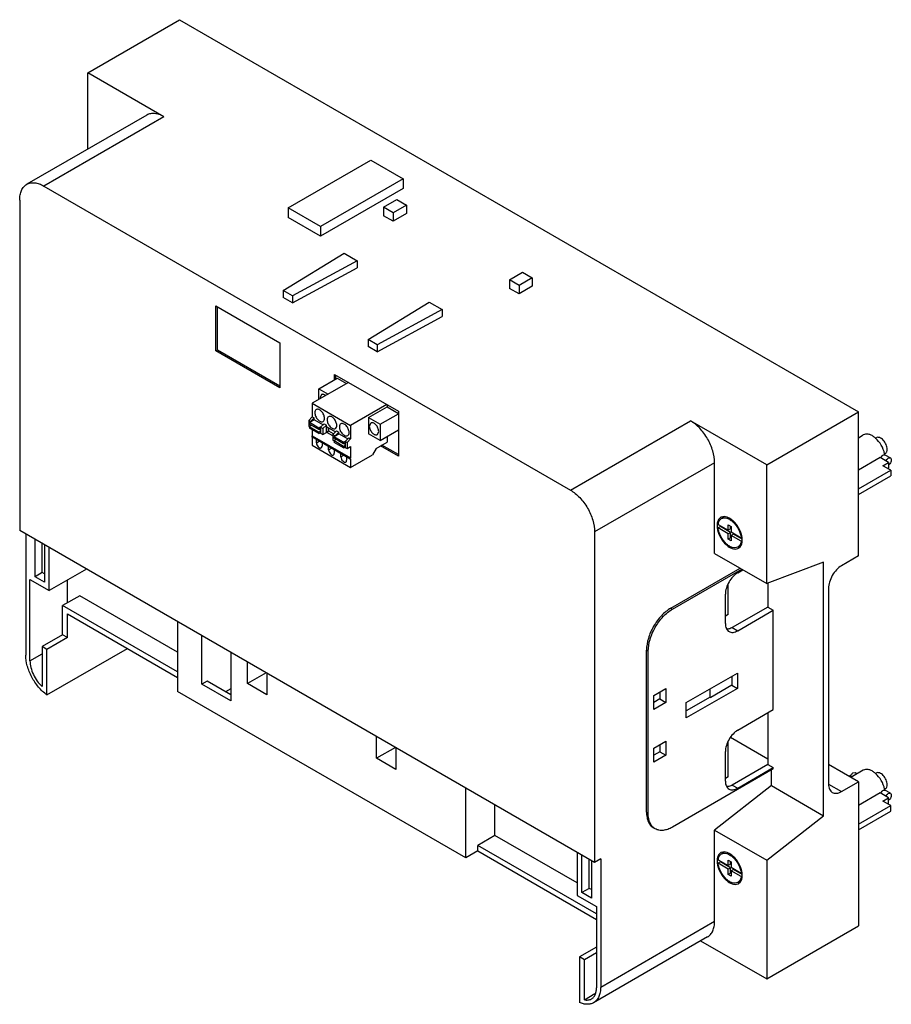
# Model space of a CAD drawing. Units: millimetres. Extents: x 38 to 292, y 87 to 374.
import ezdxf

# ---------------------------------------------------------------- set-up
doc = ezdxf.new("R2010")
doc.units = ezdxf.units.MM
doc.header["$LTSCALE"] = 29.968943
doc.layers.get('0').update_dxf_attribs({"linetype": 'CONTINUOUS'})

msp = doc.modelspace()

# ---------------------------------------------------------------- linework, layer by layer
at = {"color": 7}
for p, q in [((57.58, 358.76), (84.42, 374.25)), ((84.42, 374.25), (282.83, 259.7)), ((57.58, 336.42), (57.58, 358.76)), ((79.86, 345.9), (57.58, 358.76)), ((74.86, 346.4), (39.78, 326.15)), ((79.86, 345.9), (44.78, 325.65)), ((116.2, 319.28), (140.33, 333.22)), ((140.33, 333.22), (149.8, 327.76)), ((44.78, 325.65), (198.65, 236.82)), ((149.8, 327.76), (125.66, 313.82)), ((149.8, 327.76), (149.8, 324.9)), ((149.8, 324.9), (125.66, 310.96)), ((37.71, 321.57), (37.71, 225.02)), ((144.04, 319.43), (147.92, 321.67)), ((144.04, 319.43), (144.04, 316.98)), ((146.87, 317.8), (144.04, 319.43)), ((150.74, 320.04), (146.87, 317.8)), ((147.92, 321.67), (150.74, 320.04)), ((150.74, 320.04), (150.74, 317.59)), ((116.2, 319.28), (116.2, 316.43)), ((125.66, 313.82), (116.2, 319.28)), ((146.87, 315.35), (144.04, 316.98)), ((146.87, 317.8), (146.87, 315.35)), ((150.74, 317.59), (146.87, 315.35)), ((125.66, 310.96), (116.2, 316.43)), ((125.66, 313.82), (125.66, 310.96)), ((114.75, 295.1), (132.58, 306.03)), ((132.58, 306.03), (136.38, 303.84)), ((136.38, 303.84), (117.44, 293.55)), ((136.38, 303.84), (136.38, 301.8)), ((117.44, 291.5), (136.38, 301.8)), ((180.81, 298.21), (184.68, 300.44)), ((184.68, 300.44), (187.51, 298.81)), ((180.81, 298.21), (180.81, 295.76)), ((183.64, 296.57), (180.81, 298.21)), ((187.51, 298.81), (183.64, 296.57)), ((183.64, 296.57), (183.64, 294.12)), ((187.51, 296.36), (183.64, 294.12)), ((187.51, 298.81), (187.51, 296.36)), ((114.75, 295.1), (114.75, 293.05)), ((117.44, 293.55), (114.75, 295.1)), ((117.44, 293.55), (117.44, 291.5)), ((183.64, 294.12), (180.81, 295.76)), ((95.06, 277.48), (95.06, 290.63)), ((95.06, 290.63), (113.73, 279.85)), ((117.44, 291.5), (114.75, 293.05)), ((139.5, 280.81), (157.33, 291.74)), ((157.33, 291.74), (161.13, 289.55)), ((95.48, 277.72), (95.48, 290.38)), ((161.13, 289.55), (142.19, 279.26)), ((161.13, 289.55), (161.13, 287.51)), ((142.19, 277.22), (161.13, 287.51)), ((113.73, 279.85), (113.73, 266.7)), ((139.5, 280.81), (139.5, 278.77)), ((142.19, 279.26), (139.5, 280.81)), ((142.19, 279.26), (142.19, 277.22)), ((95.48, 277.72), (95.06, 277.48)), ((113.73, 266.7), (95.06, 277.48)), ((113.73, 267.19), (95.48, 277.72)), ((142.19, 277.22), (139.5, 278.77)), ((129.71, 269.05), (129.71, 270.62)), ((129.71, 270.62), (148.38, 259.84)), ((133.78, 268.27), (123.22, 262.18)), ((125.11, 266.4), (130.52, 269.52)), ((130.13, 269.3), (130.13, 270.38)), ((130.52, 269.52), (133.23, 267.96)), ((125.11, 263.27), (125.11, 266.4)), ((125.11, 266.4), (127.82, 264.84)), ((125.91, 264.71), (125.51, 263.82)), ((123.22, 262.18), (123.22, 258.22)), ((123.22, 262.18), (134.43, 255.7)), ((144.99, 261.8), (134.43, 255.7)), ((139.68, 257.99), (145.09, 261.11)), ((143.03, 256.06), (148.38, 259.14)), ((145.09, 261.74), (145.09, 261.11)), ((145.09, 261.11), (148.38, 259.22)), ((148.38, 259.84), (148.38, 246.7)), ((256, 244.21), (282.83, 259.7)), ((282.83, 217.57), (282.83, 259.7)), ((123.22, 258.22), (122.16, 257.17)), ((122.16, 257.17), (122.16, 255.44)), ((122.16, 257.17), (122.72, 256.84)), ((123.85, 257.38), (122.39, 256.53)), ((122.39, 256.53), (122.39, 256.11)), ((125.15, 254.94), (122.39, 256.53)), ((125.15, 254.52), (122.39, 256.11)), ((122.72, 256.84), (123.78, 257.89)), ((122.72, 256.84), (122.72, 256.73)), ((123.22, 258.22), (123.78, 257.89)), ((123.78, 257.38), (123.78, 257.89)), ((123.85, 257.38), (126.38, 255.92)), ((126.68, 256.22), (125.62, 255.17)), ((126.68, 256.22), (127.37, 255.82)), ((139.68, 257.99), (139.68, 253.26)), ((139.68, 257.99), (143.03, 256.06)), ((140.28, 256.41), (139.88, 255.52)), ((143.03, 256.06), (143.03, 251.32)), ((198.65, 236.82), (233.72, 257.07)), ((256, 244.21), (233.72, 257.07)), ((122.16, 255.44), (122.38, 255.31)), ((122.95, 255.79), (122.39, 255.32)), ((122.39, 255.32), (122.39, 254.9)), ((125.15, 253.73), (122.39, 255.32)), ((125.15, 253.31), (122.39, 254.9)), ((122.72, 255.92), (122.72, 255.6)), ((123.22, 254.42), (123.22, 252.7)), ((125.6, 255.2), (125.15, 254.94)), ((125.15, 254.94), (125.15, 254.52)), ((125.62, 254.67), (125.15, 254.52)), ((125.15, 253.73), (125.62, 254.12)), ((125.15, 253.73), (125.15, 253.31)), ((125.15, 253.31), (125.62, 253.58)), ((125.62, 254.32), (125.23, 254.55)), ((125.62, 255.17), (125.62, 253.44)), ((125.62, 255.17), (126.31, 254.77)), ((125.62, 253.44), (126.31, 253.04)), ((126.31, 254.77), (127.37, 255.82)), ((126.31, 254.77), (126.31, 253.04)), ((126.31, 253.04), (127.37, 253.65)), ((127.37, 253.65), (127.37, 255.82)), ((127.44, 253.67), (127.44, 255.31)), ((127.44, 255.31), (129.97, 253.85)), ((128.1, 254.05), (127.44, 253.67)), ((129.21, 252.65), (127.44, 253.67)), ((128.1, 254.05), (128.1, 254.93)), ((129.41, 253.29), (128.1, 254.05)), ((130.27, 254.15), (129.21, 253.1)), ((131.04, 253.23), (129.57, 252.39)), ((129.91, 252.7), (130.97, 253.75)), ((130.27, 254.15), (130.97, 253.75)), ((130.97, 253.23), (130.97, 253.75)), ((131.04, 253.23), (133.56, 251.77)), ((134.43, 255.7), (134.43, 251.75)), ((143.03, 251.32), (139.68, 253.26)), ((142.23, 253.04), (142.63, 253.93)), ((143.03, 251.32), (148.38, 254.41)), ((134.33, 245.89), (123.12, 252.37)), ((123.22, 252.7), (134.43, 246.23)), ((123.22, 252.31), (123.22, 249.93)), ((124.4, 250.65), (124.4, 251.61)), ((124.4, 250.65), (125.24, 251.14)), ((126.06, 250.65), (126.06, 249.69)), ((129.21, 253.1), (129.21, 251.37)), ((129.21, 253.1), (129.91, 252.7)), ((129.21, 251.37), (129.57, 251.16)), ((129.57, 252.39), (129.57, 251.97)), ((132.33, 250.79), (129.57, 252.39)), ((132.33, 250.37), (129.57, 251.97)), ((130.13, 251.64), (129.57, 251.17)), ((129.57, 251.17), (129.57, 250.75)), ((132.33, 249.58), (129.57, 251.17)), ((132.33, 249.16), (129.57, 250.75)), ((129.91, 252.7), (129.91, 252.58)), ((129.91, 251.77), (129.91, 251.45)), ((132.79, 251.06), (132.33, 250.79)), ((132.33, 250.79), (132.33, 250.37)), ((132.8, 250.53), (132.33, 250.37)), ((132.8, 250.17), (132.41, 250.4)), ((133.87, 252.07), (132.8, 251.02)), ((132.8, 251.02), (132.8, 249.29)), ((132.8, 251.02), (133.37, 250.7)), ((133.37, 250.7), (134.43, 251.75)), ((133.37, 250.7), (133.37, 248.97)), ((133.87, 252.07), (134.43, 251.75)), ((141.86, 248.97), (145.09, 250.83)), ((145.09, 252.51), (145.09, 250.83)), ((282.83, 252.13), (284.24, 252.94)), ((287.73, 251.95), (288.01, 252.12)), ((123.22, 249.93), (134.43, 243.45)), ((127.99, 248.58), (127.99, 249.54)), ((127.99, 248.58), (128.84, 249.07)), ((129.65, 248.58), (129.65, 247.62)), ((131.59, 246.51), (131.59, 247.46)), ((132.33, 249.58), (132.8, 249.98)), ((132.33, 249.58), (132.33, 249.16)), ((132.33, 249.16), (132.8, 249.43)), ((132.8, 249.29), (133.37, 248.97)), ((133.37, 248.97), (134.43, 249.58)), ((134.43, 249.58), (134.43, 246.23)), ((141.86, 248.97), (140.8, 247.13)), ((148.38, 246.7), (143.15, 249.71)), ((148.38, 247.19), (143.58, 249.96)), ((290.41, 247.38), (290.66, 247.53)), ((131.59, 246.51), (132.43, 246.99)), ((133.25, 246.51), (133.25, 245.55)), ((134.43, 243.45), (140.8, 247.13)), ((134.43, 245.9), (134.43, 243.45)), ((240.79, 244.82), (205.72, 224.57)), ((240.79, 218.28), (240.79, 244.82)), ((289.13, 246.31), (282.83, 242.67)), ((291.64, 244.86), (289.13, 246.31)), ((289.97, 243.9), (291.64, 244.86)), ((290.51, 247.16), (292.15, 246.21)), ((291.53, 246.15), (292.15, 246.21)), ((291.64, 244.86), (291.64, 243.23)), ((256, 209.51), (256, 244.21)), ((282.83, 237.17), (292.24, 242.6)), ((292.24, 242.6), (289.97, 243.9)), ((291.39, 243.09), (291.64, 243.23)), ((292.24, 242.6), (292.24, 240.96)), ((282.83, 235.53), (292.24, 240.96)), ((243.5, 228.89), (242.78, 228.48)), ((205.72, 128.02), (37.71, 225.02)), ((205.72, 224.57), (205.72, 128.02)), ((241.82, 226.78), (244.75, 225.09)), ((242.52, 226.16), (241.82, 225.75)), ((244.75, 224.05), (241.82, 225.75)), ((245.46, 224.46), (242.52, 226.16)), ((244.73, 226.7), (245.62, 226.19)), ((244.75, 225.09), (244.73, 226.7)), ((245.46, 225.5), (244.75, 225.09)), ((245.46, 224.46), (244.75, 224.05)), ((245.44, 222.87), (245.46, 224.46)), ((245.46, 225.5), (245.45, 226.29)), ((245.62, 226.19), (245.6, 224.6)), ((245.6, 224.6), (248.54, 222.9)), ((39.48, 224), (39.48, 188.62)), ((42.2, 211.49), (42.2, 222.43)), ((244.73, 222.47), (244.75, 224.05)), ((245.44, 222.87), (244.73, 222.47)), ((245.62, 221.95), (244.73, 222.47)), ((245.61, 222.78), (245.44, 222.87)), ((246.3, 223.98), (245.6, 223.57)), ((248.54, 221.87), (245.6, 223.57)), ((245.6, 223.57), (245.62, 221.95)), ((248.82, 222.52), (246.3, 223.98)), ((248.76, 223.03), (248.54, 222.9)), ((248.54, 221.87), (248.83, 222.04)), ((44.32, 212.71), (44.32, 221.2)), ((44.96, 220.83), (44.96, 209.89)), ((46.37, 207.44), (46.37, 220.02)), ((248.37, 220.63), (247.58, 220.17)), ((240.79, 218.28), (256, 209.51)), ((282.83, 217.57), (277.88, 214.71)), ((57.26, 213.73), (46.37, 207.44)), ((227.96, 202.3), (248.22, 214)), ((228.46, 202.02), (248.71, 213.71)), ((247.55, 212.67), (249.03, 213.53)), ((272.65, 215.73), (256, 209.51)), ((272.65, 141.68), (272.65, 215.73)), ((40.72, 186.92), (40.72, 210.71)), ((40.72, 210.71), (46.37, 207.44)), ((44.32, 212.71), (42.2, 211.49)), ((44.96, 209.89), (42.2, 211.49)), ((44.96, 212.34), (44.32, 212.71)), ((51.71, 203.91), (51.71, 210.53)), ((244.79, 200.51), (244.79, 209.42)), ((256.35, 209.64), (256.35, 202.65)), ((274.06, 208.1), (274.06, 150.94)), ((55.25, 205.95), (50.26, 203.08)), ((83.85, 189.44), (55.25, 205.95)), ((243.94, 197.81), (243.94, 206.42)), ((50.26, 194.54), (50.26, 203.08)), ((83.85, 183.68), (50.26, 203.08)), ((227.96, 202.3), (228.46, 202.02)), ((256.35, 202.65), (245.96, 196.65)), ((247.55, 195.73), (257.94, 201.73)), ((256.35, 202.65), (257.94, 201.73)), ((257.94, 172.66), (257.94, 201.73)), ((51.68, 193.73), (51.68, 200.63)), ((51.68, 200.63), (83.85, 182.05)), ((244.79, 200.51), (243.94, 200.02)), ((83.85, 198.38), (83.85, 177.97)), ((245.96, 196.65), (247.55, 195.73)), ((50.26, 194.54), (44.25, 191.07)), ((51.68, 193.73), (45.67, 190.26)), ((51.68, 193.73), (50.26, 194.54)), ((90.96, 180.15), (90.96, 194.28)), ((44.25, 191.07), (44.25, 179.4)), ((45.67, 190.26), (44.25, 191.07)), ((45.67, 176.95), (69.18, 190.52)), ((45.67, 176.95), (45.67, 190.26)), ((221.38, 189.77), (220.89, 190.05)), ((220.89, 142.7), (220.89, 190.05)), ((40.72, 186.92), (44.25, 188.96)), ((99.44, 189.38), (99.44, 175.25)), ((221.38, 142.41), (221.38, 189.77)), ((104.25, 180.28), (104.25, 186.6)), ((109.73, 183.44), (104.25, 180.28)), ((109.91, 183.34), (109.91, 177.01)), ((232.46, 174.73), (247.43, 183.37)), ((245.84, 182.46), (245.84, 179.8)), ((247.43, 183.37), (247.43, 178.88)), ((92.46, 181.01), (90.96, 180.15)), ((99.44, 175.25), (90.96, 180.15)), ((99.44, 176.98), (92.46, 181.01)), ((99.44, 178.76), (97.9, 177.87)), ((109.91, 177.01), (104.25, 180.28)), ((223.05, 176.81), (226.58, 178.85)), ((226.58, 178.85), (226.58, 174.77)), ((247.43, 178.88), (232.46, 170.24)), ((239.49, 176.34), (239.49, 178.79)), ((245.84, 179.8), (239.66, 176.23)), ((245.84, 179.8), (247.43, 178.88)), ((168.07, 129.35), (83.85, 177.97)), ((223.05, 172.72), (223.05, 176.81)), ((224.81, 175.79), (223.05, 174.77)), ((224.81, 177.83), (224.81, 175.79)), ((224.81, 175.79), (226.58, 174.77)), ((239.49, 176.34), (232.46, 172.28)), ((239.49, 176.34), (239.66, 176.23)), ((226.58, 174.77), (223.05, 172.72)), ((232.46, 170.24), (232.46, 174.73)), ((247.55, 166.66), (257.94, 172.66)), ((256.35, 171.74), (256.35, 156.64)), ((142.01, 158.48), (142.01, 164.8)), ((256.35, 158.23), (245.44, 164.53)), ((147.49, 161.64), (142.01, 158.48)), ((147.67, 161.54), (147.67, 155.21)), ((223.05, 161.37), (226.58, 163.42)), ((223.05, 157.29), (223.05, 161.37)), ((224.81, 162.4), (224.81, 160.35)), ((226.58, 163.42), (226.58, 159.33)), ((244.79, 153.03), (244.79, 163.41)), ((147.67, 155.21), (142.01, 158.48)), ((224.81, 160.35), (223.05, 159.33)), ((226.58, 159.33), (223.05, 157.29)), ((224.81, 160.35), (226.58, 159.33)), ((243.94, 151.8), (243.94, 160.42)), ((257.94, 155.35), (228.46, 138.33)), ((256.35, 156.64), (245.96, 150.64)), ((247.55, 149.72), (257.94, 155.72)), ((256.35, 156.64), (257.94, 155.72)), ((257.94, 155.35), (257.94, 155.72)), ((282.83, 151.6), (274.06, 156.66)), ((244.79, 153.03), (243.94, 152.54)), ((257.45, 150.46), (257.45, 155.07)), ((280.44, 153.34), (280.12, 153.16)), ((280.94, 153.06), (280.44, 153.34)), ((284.24, 154.96), (280.62, 152.87)), ((281.83, 154.19), (281.21, 154.13)), ((282.37, 153.88), (281.83, 154.19)), ((288.01, 154.14), (287.73, 153.97)), ((168.07, 129.35), (168.07, 149.76)), ((257.45, 150.46), (240.79, 137.45)), ((245.96, 150.64), (247.55, 149.72)), ((257.45, 150.46), (272.65, 141.68)), ((274.06, 150.94), (277.88, 148.74)), ((277.88, 148.74), (282.83, 151.6)), ((282.83, 151.6), (282.83, 109.47)), ((289.13, 148.33), (282.83, 144.69)), ((291.64, 146.88), (289.13, 148.33)), ((289.97, 145.92), (291.64, 146.88)), ((290.66, 149.55), (290.41, 149.4)), ((292.15, 148.23), (290.51, 149.18)), ((291.53, 148.17), (292.15, 148.23)), ((291.64, 145.25), (291.64, 146.88)), ((176.59, 135.9), (176.59, 144.84)), ((282.83, 139.19), (292.24, 144.62)), ((292.24, 144.62), (289.97, 145.92)), ((291.39, 145.11), (291.64, 145.25)), ((292.24, 142.98), (292.24, 144.62)), ((220.89, 142.7), (221.38, 142.41)), ((256, 128.67), (272.65, 141.68)), ((282.83, 137.55), (292.24, 142.98)), ((176.59, 135.9), (171.6, 133.02)), ((200.6, 122.04), (176.59, 135.9)), ((240.79, 137.45), (256, 128.67)), ((240.79, 110.85), (240.79, 137.45)), ((206.25, 113.02), (171.6, 133.02)), ((171.6, 131.39), (171.6, 133.02)), ((171.6, 131.39), (168.07, 129.35)), ((171.6, 131.39), (206.25, 111.38)), ((200.6, 130.98), (200.6, 118.41)), ((202.01, 119.22), (202.01, 130.16)), ((243.5, 130.91), (242.78, 130.5)), ((204.13, 120.45), (204.13, 128.94)), ((204.77, 128.57), (204.77, 117.63)), ((207.49, 129.04), (205.72, 128.02)), ((207.49, 129.04), (207.49, 91.62)), ((241.82, 128.8), (244.75, 127.11)), ((242.52, 128.18), (241.82, 127.77)), ((244.75, 126.07), (241.82, 127.77)), ((245.46, 126.48), (242.52, 128.18)), ((244.73, 128.72), (245.62, 128.21)), ((244.75, 127.11), (244.73, 128.72)), ((245.46, 127.52), (244.75, 127.11)), ((245.46, 127.52), (245.45, 128.31)), ((245.62, 128.21), (245.6, 126.62)), ((245.6, 126.62), (248.54, 124.92)), ((256, 128.67), (256, 93.97)), ((244.73, 124.49), (244.75, 126.07)), ((245.44, 124.89), (244.73, 124.49)), ((245.62, 123.97), (244.73, 124.49)), ((245.46, 126.48), (244.75, 126.07)), ((245.44, 124.89), (245.46, 126.48)), ((245.61, 124.79), (245.44, 124.89)), ((246.3, 126), (245.6, 125.59)), ((248.54, 123.89), (245.6, 125.59)), ((245.6, 125.59), (245.62, 123.97)), ((248.82, 124.54), (246.3, 126)), ((248.76, 125.05), (248.54, 124.92)), ((248.54, 123.89), (248.83, 124.06)), ((248.37, 122.65), (247.58, 122.19)), ((200.6, 118.41), (206.25, 115.14)), ((204.13, 120.45), (202.01, 119.22)), ((204.77, 117.63), (202.01, 119.22)), ((204.77, 120.08), (204.13, 120.45)), ((206.25, 115.14), (206.25, 91.35)), ((207.49, 91.62), (240.79, 110.85)), ((256, 93.97), (282.83, 109.47)), ((238.72, 106.27), (205.42, 87.04)), ((236.71, 105.11), (256, 93.97)), ((206.25, 103.26), (201.3, 100.4)), ((206.25, 101.63), (202.72, 99.59)), ((202.72, 99.59), (201.3, 100.4)), ((201.3, 100.4), (201.3, 87.09)), ((202.72, 87.91), (202.72, 99.59)), ((202.72, 87.91), (205.82, 89.7))]:
    msp.add_line(p, q, dxfattribs=at)
for centre, radius, start, end in [((283.52, 247.14), 6.47, 48.674, 52.9326), ((283.97, 246.1), 6.62, 9.0127, 11.4132), ((291.5, 245.41), 2.31, 155.8686, 160.2945), ((292.77, 244.41), 2.15, 148.8013, 154.9569), ((243.45, 227.33), 1.74, 111.8114, 124.9872), ((243.58, 227.09), 1.61, 119.9845, 127.2772), ((246.04, 226.45), 4.54, 175.0704, 180.0537), ((248.01, 226.59), 6.52, 187.4839, 192.6074), ((245.22, 226.37), 3.43, 168.8106, 172.979), ((247.74, 226.72), 5.24, 183.6695, 186.1969), ((242.21, 222.04), 6.66, 8.4327, 12.5646), ((246.91, 221.33), 1.74, 291.806, 304.9915), ((246.77, 221.57), 1.61, 299.9845, 307.2772), ((283.52, 149.16), 6.47, 48.674, 52.9326), ((291.5, 147.43), 2.3, 155.5883, 160.2904), ((283.97, 148.12), 6.62, 9.0127, 11.4132), ((292.77, 146.43), 2.15, 148.8013, 154.9569), ((243.45, 129.35), 1.74, 111.8114, 124.9872), ((243.58, 129.11), 1.61, 119.9845, 127.2772), ((246.04, 128.47), 4.54, 175.0704, 180.0537), ((248.01, 128.61), 6.52, 187.4839, 192.6074), ((245.22, 128.39), 3.43, 168.8106, 172.979), ((247.74, 128.74), 5.24, 183.6695, 186.1969), ((242.21, 124.06), 6.66, 8.4327, 12.5646), ((246.91, 123.35), 1.74, 291.806, 304.9915), ((246.77, 123.59), 1.61, 299.9845, 307.2772)]:
    msp.add_arc(centre, radius, start, end, dxfattribs=at)
for points, knots in [([(79.86, 345.9), (79.42, 346.16), (78.54, 346.57), (77.2, 346.89), (75.94, 346.86), (75.19, 346.59), (74.86, 346.4)], [0, 0, 0, 0, 0.289775, 0.549069, 0.782225, 1, 1, 1, 1]), ([(37.71, 321.57), (37.71, 322.08), (37.79, 323.04), (38.18, 324.36), (38.84, 325.44), (39.45, 325.96), (39.78, 326.15)], [0, 0, 0, 0, 0.289776, 0.54907, 0.782226, 1, 1, 1, 1]), ([(39.78, 326.15), (40.11, 326.34), (40.87, 326.61), (42.13, 326.65), (43.47, 326.32), (44.34, 325.91), (44.78, 325.65)], [0, 0, 0, 0, 0.217775, 0.450931, 0.710225, 1, 1, 1, 1]), ([(127.09, 264.48), (126.99, 264.55), (126.79, 264.68), (126.47, 264.79), (126.17, 264.81), (125.99, 264.75), (125.91, 264.71)], [0, 0, 0, 0, 0.297519, 0.560115, 0.79021, 1, 1, 1, 1]), ([(124.37, 260.34), (124.24, 260.26), (124.01, 259.97), (123.96, 259.61), (123.96, 259.42)], [0, 0, 0, 0, 0.44917, 1, 1, 1, 1]), ([(123.96, 259.42), (123.96, 259.06), (124.16, 258.32), (124.66, 257.54), (125.21, 257.06), (125.62, 256.83), (126.02, 256.75), (126.27, 256.81), (126.37, 256.87)], [0, 0, 0, 0, 0.269904, 0.561308, 0.69545, 0.813135, 0.912853, 1, 1, 1, 1]), ([(126.79, 257.79), (126.79, 258.14), (126.59, 258.89), (126.08, 259.67), (125.54, 260.15), (125.13, 260.38), (124.72, 260.46), (124.47, 260.39), (124.37, 260.34)], [0, 0, 0, 0, 0.269904, 0.561308, 0.69545, 0.813135, 0.912853, 1, 1, 1, 1]), ([(126.37, 256.87), (126.51, 256.95), (126.74, 257.24), (126.79, 257.6), (126.79, 257.79)], [0, 0, 0, 0, 0.44917, 1, 1, 1, 1]), ([(127.97, 258.26), (127.83, 258.18), (127.6, 257.89), (127.55, 257.54), (127.55, 257.35)], [0, 0, 0, 0, 0.44917, 1, 1, 1, 1]), ([(127.55, 257.35), (127.55, 256.99), (127.75, 256.25), (128.26, 255.46), (128.8, 254.98), (129.21, 254.76), (129.61, 254.68), (129.87, 254.74), (129.97, 254.8)], [0, 0, 0, 0, 0.269904, 0.561308, 0.69545, 0.813135, 0.912853, 1, 1, 1, 1]), ([(130.38, 255.71), (130.38, 256.07), (130.18, 256.81), (129.67, 257.6), (129.13, 258.08), (128.72, 258.3), (128.32, 258.38), (128.07, 258.32), (127.97, 258.26)], [0, 0, 0, 0, 0.269904, 0.561308, 0.69545, 0.813135, 0.912853, 1, 1, 1, 1]), ([(131.56, 256.19), (131.42, 256.11), (131.19, 255.82), (131.14, 255.46), (131.14, 255.27)], [0, 0, 0, 0, 0.44917, 1, 1, 1, 1]), ([(133.97, 253.64), (133.97, 254), (133.78, 254.74), (133.27, 255.52), (132.73, 256), (132.31, 256.23), (131.91, 256.31), (131.66, 256.25), (131.56, 256.19)], [0, 0, 0, 0, 0.269904, 0.561308, 0.69545, 0.813135, 0.912853, 1, 1, 1, 1]), ([(142.63, 253.93), (142.63, 254.28), (142.44, 255), (141.95, 255.77), (141.42, 256.23), (141.02, 256.45), (140.62, 256.53), (140.38, 256.47), (140.28, 256.41)], [0, 0, 0, 0, 0.269932, 0.561324, 0.695466, 0.813138, 0.912851, 1, 1, 1, 1]), ([(240.79, 244.82), (240.79, 245.98), (240.36, 248.42), (238.84, 251.86), (236.63, 254.89), (234.73, 256.49), (233.72, 257.07)], [0, 0, 0, 0, 0.237229, 0.500001, 0.762772, 1, 1, 1, 1]), ([(129.97, 254.8), (130.1, 254.88), (130.33, 255.17), (130.38, 255.52), (130.38, 255.71)], [0, 0, 0, 0, 0.44917, 1, 1, 1, 1]), ([(131.14, 255.27), (131.14, 254.92), (131.34, 254.17), (131.85, 253.39), (132.39, 252.91), (132.8, 252.68), (133.21, 252.6), (133.46, 252.67), (133.56, 252.72)], [0, 0, 0, 0, 0.269904, 0.561308, 0.69545, 0.813135, 0.912853, 1, 1, 1, 1]), ([(133.56, 252.72), (133.69, 252.8), (133.93, 253.09), (133.97, 253.45), (133.97, 253.64)], [0, 0, 0, 0, 0.44917, 1, 1, 1, 1]), ([(139.88, 255.52), (139.88, 255.17), (140.07, 254.45), (140.56, 253.68), (141.09, 253.22), (141.49, 253), (141.89, 252.92), (142.13, 252.98), (142.23, 253.04)], [0, 0, 0, 0, 0.269932, 0.561324, 0.695466, 0.813138, 0.912851, 1, 1, 1, 1]), ([(287.42, 252.31), (287.15, 252.51), (286.61, 252.85), (285.75, 253.17), (284.94, 253.22), (284.44, 253.06), (284.24, 252.94)], [0, 0, 0, 0, 0.297605, 0.560209, 0.790313, 1, 1, 1, 1]), ([(123.22, 252.7), (123.2, 252.69), (123.12, 252.63), (123.07, 252.53), (123.07, 252.46)], [0, 0, 0, 0, 0.240374, 1, 1, 1, 1]), ([(123.07, 252.46), (123.07, 252.45), (123.08, 252.42), (123.1, 252.38), (123.12, 252.37)], [0, 0, 0, 0, 0.294078, 1, 1, 1, 1]), ([(124.4, 250.65), (124.4, 250.44), (124.52, 250.01), (124.82, 249.55), (125.13, 249.26), (125.38, 249.13), (125.61, 249.08), (125.76, 249.12), (125.82, 249.16)], [0, 0, 0, 0, 0.269974, 0.561335, 0.695478, 0.813181, 0.912876, 1, 1, 1, 1]), ([(290.45, 247.41), (290.28, 248.29), (289.6, 249.98), (288.47, 251.41), (287.8, 252)], [0, 0, 0, 0, 0.500206, 1, 1, 1, 1]), ([(291.21, 248.74), (291.21, 249.21), (290.95, 250.19), (290.28, 251.24), (289.56, 251.87), (289.01, 252.17), (288.48, 252.28), (288.14, 252.19), (288.01, 252.12)], [0, 0, 0, 0, 0.269904, 0.561308, 0.69545, 0.813135, 0.912853, 1, 1, 1, 1]), ([(125.82, 249.16), (125.9, 249.2), (126.04, 249.37), (126.06, 249.58), (126.06, 249.69)], [0, 0, 0, 0, 0.449499, 1, 1, 1, 1]), ([(127.99, 248.58), (127.99, 248.37), (128.11, 247.93), (128.41, 247.47), (128.73, 247.19), (128.97, 247.06), (129.21, 247.01), (129.35, 247.05), (129.41, 247.08)], [0, 0, 0, 0, 0.269974, 0.561335, 0.695478, 0.813181, 0.912876, 1, 1, 1, 1]), ([(129.41, 247.08), (129.49, 247.13), (129.63, 247.3), (129.65, 247.51), (129.65, 247.62)], [0, 0, 0, 0, 0.449499, 1, 1, 1, 1]), ([(290.66, 247.53), (290.75, 247.58), (290.91, 247.71), (291.16, 248.11), (291.21, 248.49), (291.21, 248.74)], [0, 0, 0, 0, 0.218348, 0.452248, 1, 1, 1, 1]), ([(131.59, 246.51), (131.59, 246.3), (131.7, 245.86), (132, 245.4), (132.32, 245.12), (132.56, 244.98), (132.8, 244.94), (132.94, 244.97), (133, 245.01)], [0, 0, 0, 0, 0.269974, 0.561335, 0.695478, 0.813181, 0.912876, 1, 1, 1, 1]), ([(133, 245.01), (133.08, 245.05), (133.22, 245.23), (133.25, 245.43), (133.25, 245.55)], [0, 0, 0, 0, 0.449499, 1, 1, 1, 1]), ([(134.29, 245.98), (134.29, 246), (134.3, 246.06), (134.33, 246.12), (134.36, 246.16)], [0, 0, 0, 0, 0.228597, 1, 1, 1, 1]), ([(134.33, 245.89), (134.32, 245.9), (134.3, 245.92), (134.29, 245.96), (134.29, 245.98)], [0, 0, 0, 0, 0.220664, 1, 1, 1, 1]), ([(134.43, 245.9), (134.42, 245.9), (134.39, 245.88), (134.35, 245.88), (134.33, 245.89)], [0, 0, 0, 0, 0.294076, 1, 1, 1, 1]), ([(289.4, 246.35), (289.43, 246.42), (289.57, 246.69), (289.78, 246.94), (289.97, 247.05)], [0, 0, 0, 0, 0.269171, 1, 1, 1, 1]), ([(289.97, 247.05), (290.06, 247.09), (290.23, 247.16), (290.42, 247.16), (290.5, 247.14)], [0, 0, 0, 0, 0.523875, 1, 1, 1, 1]), ([(290.93, 245.53), (290.97, 245.59), (291.13, 245.83), (291.35, 246.04), (291.53, 246.15)], [0, 0, 0, 0, 0.267276, 1, 1, 1, 1]), ([(292.15, 246.21), (292.25, 246.15), (292.41, 245.92), (292.43, 245.48), (292.29, 244.98), (292.1, 244.67), (291.99, 244.52)], [0, 0, 0, 0, 0.182673, 0.415618, 0.698511, 1, 1, 1, 1]), ([(291.99, 244.52), (291.96, 244.48), (291.86, 244.36), (291.74, 244.25), (291.64, 244.18)], [0, 0, 0, 0, 0.261048, 1, 1, 1, 1]), ([(198.65, 236.82), (199.65, 236.24), (201.55, 234.64), (203.77, 231.61), (205.29, 228.18), (205.72, 225.73), (205.72, 224.57)], [0, 0, 0, 0, 0.237228, 0.499999, 0.762771, 1, 1, 1, 1]), ([(241.65, 227.57), (241.64, 227.51), (241.57, 227.27), (241.53, 227.03), (241.52, 226.84)], [0, 0, 0, 0, 0.240016, 1, 1, 1, 1]), ([(242.45, 228.75), (242.26, 228.62), (241.92, 228.26), (241.73, 227.81), (241.65, 227.57)], [0, 0, 0, 0, 0.475137, 1, 1, 1, 1]), ([(241.86, 227.03), (241.87, 227.07), (241.9, 227.24), (241.95, 227.4), (242, 227.52)], [0, 0, 0, 0, 0.258078, 1, 1, 1, 1]), ([(242, 227.52), (242.03, 227.61), (242.18, 227.93), (242.41, 228.21), (242.61, 228.37)], [0, 0, 0, 0, 0.26691, 1, 1, 1, 1]), ([(242.78, 228.48), (243.01, 228.61), (243.56, 228.76), (244.47, 228.61), (245.41, 228.15), (246.32, 227.41), (247.14, 226.45), (247.82, 225.33), (248.31, 224.13), (248.5, 223.31), (248.54, 222.9)], [0, 0, 0, 0, 0.086724, 0.184793, 0.299597, 0.430499, 0.572954, 0.720268, 0.864979, 1, 1, 1, 1]), ([(248.71, 223.49), (248.52, 224.31), (247.88, 225.88), (246.61, 227.52), (245.39, 228.49), (244.48, 228.94), (243.6, 229.12), (243.04, 229.03), (242.8, 228.94)], [0, 0, 0, 0, 0.284436, 0.569064, 0.697963, 0.812496, 0.912005, 1, 1, 1, 1]), ([(241.5, 226.45), (241.5, 226.39), (241.51, 226.15), (241.53, 225.92), (241.55, 225.74)], [0, 0, 0, 0, 0.242623, 1, 1, 1, 1]), ([(241.65, 225.16), (241.83, 224.35), (242.48, 222.78), (243.74, 221.13), (244.97, 220.17), (245.87, 219.71), (246.75, 219.53), (247.31, 219.62), (247.55, 219.71)], [0, 0, 0, 0, 0.284433, 0.56906, 0.697959, 0.812493, 0.912004, 1, 1, 1, 1]), ([(247.58, 220.17), (247.35, 220.04), (246.79, 219.89), (245.89, 220.04), (244.95, 220.5), (244.04, 221.24), (243.21, 222.21), (242.53, 223.33), (242.04, 224.52), (241.86, 225.35), (241.82, 225.75)], [0, 0, 0, 0, 0.086724, 0.184793, 0.299597, 0.430499, 0.572954, 0.720268, 0.864979, 1, 1, 1, 1]), ([(248.54, 221.87), (248.5, 221.55), (248.35, 220.95), (247.97, 220.46), (247.75, 220.29)], [0, 0, 0, 0, 0.537149, 1, 1, 1, 1]), ([(247.91, 219.9), (248.06, 220.01), (248.34, 220.29), (248.64, 220.83), (248.82, 221.48), (248.86, 221.96), (248.86, 222.2)], [0, 0, 0, 0, 0.217866, 0.452362, 0.712198, 1, 1, 1, 1]), ([(248.86, 222.2), (248.86, 222.27), (248.85, 222.54), (248.82, 222.81), (248.79, 223.02)], [0, 0, 0, 0, 0.241749, 1, 1, 1, 1]), ([(277.88, 214.71), (277.34, 214.4), (276.31, 213.54), (275.12, 211.9), (274.3, 210.04), (274.06, 208.72), (274.06, 208.1)], [0, 0, 0, 0, 0.237239, 0.499998, 0.762758, 1, 1, 1, 1]), ([(247.55, 212.67), (247.04, 212.38), (246.07, 211.56), (244.94, 210.01), (244.16, 208.26), (243.94, 207.02), (243.94, 206.42)], [0, 0, 0, 0, 0.237239, 0.499998, 0.762758, 1, 1, 1, 1]), ([(227.96, 202.3), (226.96, 201.72), (225.06, 200.12), (222.84, 197.09), (221.32, 193.66), (220.89, 191.21), (220.89, 190.05)], [0, 0, 0, 0, 0.237227, 0.499998, 0.76277, 1, 1, 1, 1]), ([(221.38, 189.77), (221.38, 190.93), (221.82, 193.37), (223.33, 196.81), (225.55, 199.84), (227.45, 201.44), (228.46, 202.02)], [0, 0, 0, 0, 0.23723, 0.500002, 0.762773, 1, 1, 1, 1]), ([(243.94, 197.81), (243.94, 197.55), (243.98, 197.06), (244.18, 196.39), (244.51, 195.84), (244.83, 195.57), (245, 195.48)], [0, 0, 0, 0, 0.289704, 0.549091, 0.782217, 1, 1, 1, 1]), ([(245.96, 196.65), (245.82, 196.57), (245.32, 196.31), (244.75, 196.16), (244.34, 196.16)], [0, 0, 0, 0, 0.275753, 1, 1, 1, 1]), ([(245, 195.48), (245.17, 195.38), (245.55, 195.24), (246.19, 195.22), (246.88, 195.39), (247.32, 195.6), (247.55, 195.73)], [0, 0, 0, 0, 0.217784, 0.450911, 0.710297, 1, 1, 1, 1]), ([(45.67, 176.95), (44.77, 177.6), (43.09, 179.22), (41.15, 182.13), (39.85, 185.32), (39.48, 187.56), (39.48, 188.62)], [0, 0, 0, 0, 0.244578, 0.507332, 0.766151, 1, 1, 1, 1]), ([(40.72, 186.92), (40.72, 186.26), (40.92, 184.89), (41.65, 182.88), (42.76, 180.99), (43.73, 179.88), (44.25, 179.4)], [0, 0, 0, 0, 0.230516, 0.484886, 0.747239, 1, 1, 1, 1]), ([(247.55, 166.66), (247.04, 166.37), (246.07, 165.55), (244.94, 164), (244.16, 162.25), (243.94, 161.01), (243.94, 160.42)], [0, 0, 0, 0, 0.237239, 0.499998, 0.762758, 1, 1, 1, 1]), ([(281.21, 154.13), (281.13, 154.09), (280.84, 153.87), (280.61, 153.56), (280.49, 153.3)], [0, 0, 0, 0, 0.228604, 1, 1, 1, 1]), ([(287.42, 154.33), (287.15, 154.53), (286.61, 154.87), (285.75, 155.19), (284.94, 155.24), (284.44, 155.08), (284.24, 154.96)], [0, 0, 0, 0, 0.297605, 0.560209, 0.790313, 1, 1, 1, 1]), ([(290.45, 149.43), (290.28, 150.31), (289.6, 152), (288.47, 153.43), (287.8, 154.02)], [0, 0, 0, 0, 0.500206, 1, 1, 1, 1]), ([(291.21, 150.76), (291.21, 151.23), (290.95, 152.21), (290.28, 153.26), (289.56, 153.89), (289.01, 154.19), (288.48, 154.3), (288.14, 154.21), (288.01, 154.14)], [0, 0, 0, 0, 0.269904, 0.561308, 0.69545, 0.813135, 0.912853, 1, 1, 1, 1]), ([(243.94, 151.8), (243.94, 151.54), (243.98, 151.05), (244.18, 150.38), (244.51, 149.83), (244.83, 149.56), (245, 149.47)], [0, 0, 0, 0, 0.289704, 0.549091, 0.782217, 1, 1, 1, 1]), ([(245.96, 150.64), (245.82, 150.56), (245.32, 150.3), (244.75, 150.15), (244.34, 150.15)], [0, 0, 0, 0, 0.275753, 1, 1, 1, 1]), ([(245, 149.47), (245.17, 149.37), (245.55, 149.23), (246.19, 149.21), (246.88, 149.38), (247.32, 149.59), (247.55, 149.72)], [0, 0, 0, 0, 0.217784, 0.450911, 0.710297, 1, 1, 1, 1]), ([(274.06, 150.94), (274.06, 150.67), (274.11, 150.15), (274.32, 149.43), (274.67, 148.85), (275, 148.57), (275.18, 148.47)], [0, 0, 0, 0, 0.289704, 0.549091, 0.782217, 1, 1, 1, 1]), ([(290.66, 149.55), (290.75, 149.6), (290.91, 149.73), (291.16, 150.13), (291.21, 150.51), (291.21, 150.76)], [0, 0, 0, 0, 0.218348, 0.452248, 1, 1, 1, 1]), ([(275.18, 148.47), (275.36, 148.37), (275.77, 148.22), (276.45, 148.2), (277.17, 148.38), (277.64, 148.6), (277.88, 148.74)], [0, 0, 0, 0, 0.217784, 0.450911, 0.710297, 1, 1, 1, 1]), ([(289.4, 148.38), (289.44, 148.45), (289.57, 148.72), (289.78, 148.96), (289.97, 149.07)], [0, 0, 0, 0, 0.269119, 1, 1, 1, 1]), ([(289.97, 149.07), (290.06, 149.11), (290.23, 149.18), (290.42, 149.18), (290.5, 149.16)], [0, 0, 0, 0, 0.523874, 1, 1, 1, 1]), ([(290.93, 147.55), (290.97, 147.61), (291.13, 147.85), (291.35, 148.06), (291.53, 148.17)], [0, 0, 0, 0, 0.267276, 1, 1, 1, 1]), ([(292.15, 148.23), (292.25, 148.17), (292.41, 147.94), (292.43, 147.5), (292.29, 147), (292.1, 146.69), (291.99, 146.54)], [0, 0, 0, 0, 0.182673, 0.415618, 0.698511, 1, 1, 1, 1]), ([(291.99, 146.54), (291.96, 146.5), (291.86, 146.38), (291.74, 146.27), (291.64, 146.2)], [0, 0, 0, 0, 0.261048, 1, 1, 1, 1]), ([(220.89, 142.7), (220.89, 142.19), (220.97, 141.23), (221.36, 139.9), (222.01, 138.83), (222.63, 138.31), (222.96, 138.12)], [0, 0, 0, 0, 0.289777, 0.549071, 0.782227, 1, 1, 1, 1]), ([(223.46, 137.83), (223.13, 138.02), (222.51, 138.54), (221.85, 139.62), (221.46, 140.94), (221.38, 141.9), (221.38, 142.41)], [0, 0, 0, 0, 0.217773, 0.450929, 0.710223, 1, 1, 1, 1]), ([(228.46, 138.33), (228.02, 138.08), (227.14, 137.66), (225.8, 137.34), (224.54, 137.37), (223.79, 137.64), (223.46, 137.83)], [0, 0, 0, 0, 0.289776, 0.549069, 0.782225, 1, 1, 1, 1]), ([(241.65, 129.59), (241.64, 129.53), (241.57, 129.29), (241.53, 129.05), (241.52, 128.86)], [0, 0, 0, 0, 0.240016, 1, 1, 1, 1]), ([(242.45, 130.77), (242.26, 130.64), (241.92, 130.28), (241.73, 129.83), (241.65, 129.59)], [0, 0, 0, 0, 0.475137, 1, 1, 1, 1]), ([(241.86, 129.05), (241.87, 129.09), (241.9, 129.26), (241.95, 129.42), (242, 129.54)], [0, 0, 0, 0, 0.258078, 1, 1, 1, 1]), ([(242, 129.54), (242.03, 129.63), (242.18, 129.95), (242.41, 130.23), (242.61, 130.39)], [0, 0, 0, 0, 0.26691, 1, 1, 1, 1]), ([(242.78, 130.5), (243.01, 130.63), (243.56, 130.78), (244.47, 130.63), (245.41, 130.17), (246.32, 129.43), (247.14, 128.46), (247.82, 127.35), (248.31, 126.15), (248.5, 125.33), (248.54, 124.92)], [0, 0, 0, 0, 0.086724, 0.184793, 0.299597, 0.430499, 0.572954, 0.720268, 0.864979, 1, 1, 1, 1]), ([(248.71, 125.51), (248.52, 126.33), (247.88, 127.9), (246.61, 129.54), (245.39, 130.51), (244.48, 130.96), (243.6, 131.14), (243.04, 131.05), (242.8, 130.96)], [0, 0, 0, 0, 0.284436, 0.569064, 0.697963, 0.812496, 0.912005, 1, 1, 1, 1]), ([(241.5, 128.47), (241.5, 128.41), (241.51, 128.17), (241.53, 127.94), (241.55, 127.76)], [0, 0, 0, 0, 0.242623, 1, 1, 1, 1]), ([(241.65, 127.18), (241.83, 126.37), (242.48, 124.8), (243.74, 123.15), (244.97, 122.19), (245.87, 121.73), (246.75, 121.55), (247.31, 121.64), (247.55, 121.73)], [0, 0, 0, 0, 0.284433, 0.56906, 0.697959, 0.812493, 0.912004, 1, 1, 1, 1]), ([(247.58, 122.19), (247.35, 122.06), (246.79, 121.91), (245.89, 122.06), (244.95, 122.52), (244.04, 123.26), (243.21, 124.23), (242.53, 125.35), (242.04, 126.54), (241.86, 127.37), (241.82, 127.77)], [0, 0, 0, 0, 0.086724, 0.184793, 0.299597, 0.430499, 0.572954, 0.720268, 0.864979, 1, 1, 1, 1]), ([(248.54, 123.89), (248.5, 123.57), (248.35, 122.97), (247.97, 122.48), (247.75, 122.31)], [0, 0, 0, 0, 0.537149, 1, 1, 1, 1]), ([(247.91, 121.92), (248.06, 122.03), (248.34, 122.31), (248.64, 122.85), (248.82, 123.5), (248.86, 123.98), (248.86, 124.22)], [0, 0, 0, 0, 0.217866, 0.452362, 0.712198, 1, 1, 1, 1]), ([(248.86, 124.22), (248.86, 124.29), (248.85, 124.56), (248.82, 124.83), (248.79, 125.04)], [0, 0, 0, 0, 0.241749, 1, 1, 1, 1]), ([(238.72, 106.27), (239.05, 106.46), (239.67, 106.98), (240.33, 108.06), (240.72, 109.38), (240.79, 110.34), (240.79, 110.85)], [0, 0, 0, 0, 0.217784, 0.450925, 0.710253, 1, 1, 1, 1]), ([(204.8, 88.14), (205.03, 88.27), (205.47, 88.64), (205.93, 89.39), (206.2, 90.32), (206.25, 90.99), (206.25, 91.35)], [0, 0, 0, 0, 0.217778, 0.450912, 0.710282, 1, 1, 1, 1]), ([(207.49, 91.62), (207.49, 91.12), (207.41, 90.15), (207.02, 88.83), (206.37, 87.75), (205.75, 87.23), (205.42, 87.04)], [0, 0, 0, 0, 0.289747, 0.549075, 0.782216, 1, 1, 1, 1]), ([(205.42, 87.04), (205.14, 86.88), (204.52, 86.64), (203.5, 86.53), (202.4, 86.68), (201.67, 86.93), (201.3, 87.09)], [0, 0, 0, 0, 0.224821, 0.461118, 0.717981, 1, 1, 1, 1]), ([(202.72, 87.91), (203.08, 87.82), (203.81, 87.76), (204.51, 87.97), (204.8, 88.14)], [0, 0, 0, 0, 0.525474, 1, 1, 1, 1])]:
    msp.add_open_spline(points, degree=3, knots=knots, dxfattribs=at)
for points in [[(125.51, 263.82), (125.51, 263.74), (125.51, 263.65), (125.52, 263.57)], [(134.36, 246.16), (134.38, 246.19), (134.4, 246.21), (134.43, 246.23)]]:
    msp.add_open_spline(points, degree=3, dxfattribs=at)

doc.saveas('drawing.dxf')
